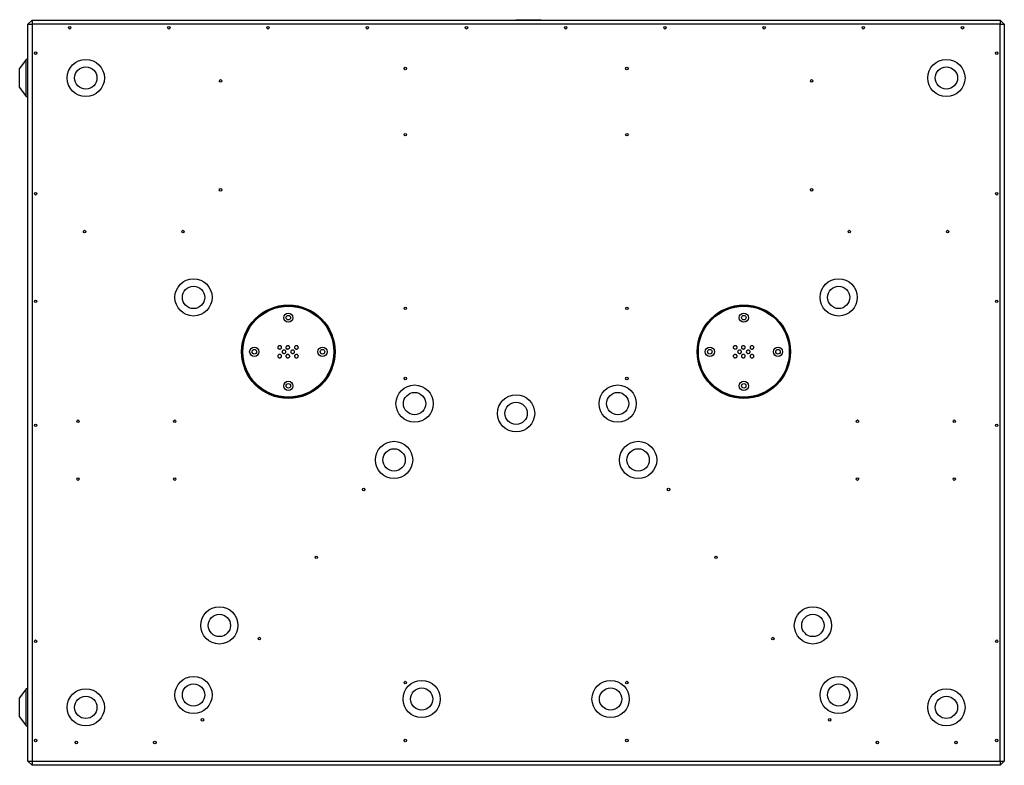
# Model space of a CAD drawing. Units: millimetres. Extents: x -1562 to 3548, y -1765 to 1420.
# Drawn here: x -359 to 832, y 320 to 1222 of the extents above; entities that cross this region are included whole.
import ezdxf

# ---------------------------------------------------------------- set-up
doc = ezdxf.new("R2010")
doc.units = ezdxf.units.MM

msp = doc.modelspace()

# ---------------------------------------------------------------- linework, layer by layer
at = {"color": 7, "linetype": 'Continuous', "lineweight": 25}
for p, q in [((-343.7, 1221.2), (-348.7, 1216.2)), ((-348.7, 1216.2), (-343.7, 1216.2)), ((-348.7, 325.2), (-348.7, 1216.2)), ((-343.7, 1221.2), (-343.7, 1216.2)), ((-343.7, 1221.2), (827.3, 1221.2)), ((-343.7, 1216.2), (-343.7, 325.2)), ((827.3, 1216.2), (-343.7, 1216.2)), ((241.3, 1221.7), (241.3, 1221.2)), ((241.3, 1221.7), (272.3, 1221.7)), ((272.3, 1221.2), (272.3, 1221.7)), ((827.3, 1221.2), (832.3, 1216.2)), ((827.3, 1221.2), (827.3, 1216.2)), ((827.3, 325.2), (827.3, 1216.2)), ((827.3, 1216.2), (832.3, 1216.2)), ((832.3, 1216.2), (832.3, 325.2)), ((-350.7, 1173.7), (-358.7, 1162.7)), ((-348.7, 1173.7), (-350.7, 1173.7)), ((-350.7, 1151.2), (-350.7, 1173.7)), ((-358.7, 1139.7), (-358.7, 1162.7)), ((-350.7, 1128.7), (-350.7, 1151.2)), ((-358.7, 1139.7), (-350.7, 1128.7)), ((-350.7, 1128.7), (-348.7, 1128.7)), ((-350.7, 412.7), (-358.7, 401.7)), ((-348.7, 412.7), (-350.7, 412.7)), ((-350.7, 390.2), (-350.7, 412.7)), ((-358.7, 378.7), (-358.7, 401.7)), ((-350.7, 367.7), (-350.7, 390.2)), ((-358.7, 378.7), (-350.7, 367.7)), ((-350.7, 367.7), (-348.7, 367.7)), ((-348.7, 325.2), (-343.7, 325.2)), ((-348.7, 325.2), (-343.7, 320.2)), ((-343.7, 325.2), (827.3, 325.2)), ((-343.7, 325.2), (-343.7, 320.2)), ((827.3, 325.2), (832.3, 325.2)), ((827.3, 320.2), (832.3, 325.2)), ((827.3, 325.2), (827.3, 320.2)), ((827.3, 320.2), (-343.7, 320.2))]:
    msp.add_line(p, q, dxfattribs=at)
for centre, radius in [((-298.2, 1211.9), 1.5), ((-178.2, 1211.9), 1.5), ((-58.2, 1211.9), 1.5), ((61.8, 1211.9), 1.5), ((181.8, 1211.9), 1.5), ((301.8, 1211.9), 1.5), ((421.8, 1211.9), 1.5), ((541.8, 1211.9), 1.5), ((661.8, 1211.9), 1.5), ((781.8, 1211.9), 1.5), ((-339.4, 1181.2), 1.5), ((823.1, 1181.2), 1.5), ((-278.7, 1151.2), 22.5), ((762.3, 1151.2), 22.5), ((-278.7, 1151.2), 13.5), ((107.8, 1162.7), 1.5), ((375.8, 1162.7), 1.5), ((762.3, 1151.2), 13.5), ((-115.7, 1147.7), 1.5), ((599.3, 1147.7), 1.5), ((107.8, 1082.7), 1.5), ((375.8, 1082.7), 1.5), ((-339.4, 1011.2), 1.5), ((-115.7, 1016), 1.5), ((599.3, 1016), 1.5), ((823.1, 1011.2), 1.5), ((-280.2, 965.5), 1.5), ((-161.2, 965.5), 1.5), ((644.8, 965.5), 1.5), ((763.8, 965.5), 1.5), ((-148.4, 885.9), 22.5), ((632, 885.9), 22.5), ((-148.4, 885.9), 13.5), ((632, 885.9), 13.5), ((-339.4, 881.2), 1.5), ((823.1, 881.2), 1.5), ((-33.7, 820.2), 56.5), ((-33.7, 820.2), 55.5), ((-33.7, 820.2), 55), ((107.8, 872.8), 1.5), ((375.8, 872.8), 1.5), ((517.3, 820.2), 56.5), ((517.3, 820.2), 55.5), ((517.3, 820.2), 55), ((-33.7, 861.4), 5.6), ((-33.7, 861.4), 2.75), ((517.3, 861.4), 5.6), ((517.3, 861.4), 2.75), ((-74.9, 820.2), 5.6), ((-74.9, 820.2), 2.75), ((7.6, 820.2), 5.6), ((7.6, 820.2), 2.75), ((476.1, 820.2), 5.6), ((476.1, 820.2), 2.75), ((558.6, 820.2), 5.6), ((558.6, 820.2), 2.75), ((107.8, 787.8), 1.5), ((375.8, 787.8), 1.5), ((-33.7, 778.9), 5.6), ((-33.7, 778.9), 2.75), ((119, 757.5), 22.5), ((364.7, 757.5), 22.5), ((517.3, 778.9), 5.6), ((517.3, 778.9), 2.75), ((119, 757.5), 13.5), ((241.8, 745.7), 22.5), ((364.7, 757.5), 13.5), ((241.8, 745.7), 13.5), ((-339.4, 731.2), 1.5), ((-288.2, 736.2), 1.5), ((-171.1, 736.2), 1.5), ((654.7, 736.2), 1.5), ((771.8, 736.2), 1.5), ((823.1, 731.2), 1.5), ((94.2, 689.4), 22.5), ((94.2, 689.4), 13.5), ((389.4, 689.4), 22.5), ((389.4, 689.4), 13.5), ((-288.2, 666.2), 1.5), ((-171.1, 666.2), 1.5), ((654.7, 666.2), 1.5), ((771.8, 666.2), 1.5), ((57.5, 653.6), 1.5), ((426.2, 653.6), 1.5), ((0.1, 571.7), 1.5), ((483.6, 571.7), 1.5), ((-117.1, 489.3), 22.5), ((-117.1, 489.3), 13.5), ((600.8, 489.3), 22.5), ((600.8, 489.3), 13.5), ((-339.4, 470.2), 1.5), ((-68.7, 473.4), 1.5), ((552.4, 473.4), 1.5), ((823.1, 470.2), 1.5), ((-148.4, 405.2), 22.5), ((-148.4, 405.2), 13.5), ((127.6, 400.3), 22.5), ((107.8, 420.2), 1.5), ((356.1, 400.3), 22.5), ((375.8, 420.2), 1.5), ((632, 405.2), 22.5), ((632, 405.2), 13.5), ((-278.7, 390.2), 22.5), ((127.6, 400.3), 13.5), ((356.1, 400.3), 13.5), ((762.3, 390.2), 22.5), ((-278.7, 390.2), 13.5), ((762.3, 390.2), 13.5), ((-137.6, 375.1), 1.5), ((621.2, 375.1), 1.5), ((-339.4, 350.2), 1.5), ((-290.2, 347.7), 1.5), ((-195.2, 347.7), 1.5), ((107.8, 350.2), 1.5), ((375.8, 350.2), 1.5), ((678.8, 347.7), 1.5), ((773.8, 347.7), 1.5), ((823.1, 350.2), 1.5)]:
    msp.add_circle(centre, radius, dxfattribs=at)
for points, knots in [([(-44.2, 827.5), (-44.5, 827.5), (-45.2, 827.4), (-45.9, 826.9), (-46.4, 826.2), (-46.5, 825.7), (-46.5, 825.5)], [0, 0, 0, 0, 0.301683, 0.580979, 0.790697, 1, 1, 1, 1]), ([(-46.5, 825.5), (-46.5, 825.2), (-46.4, 824.6), (-45.7, 823.9), (-45, 823.6), (-44.5, 823.5), (-44.2, 823.5)], [0, 0, 0, 0, 0.265313, 0.5357378, 0.7603177, 1, 1, 1, 1]), ([(-41.9, 825.5), (-41.9, 825.8), (-42, 826.4), (-42.6, 827.1), (-43.4, 827.4), (-43.9, 827.5), (-44.2, 827.5)], [0, 0, 0, 0, 0.265535, 0.535348, 0.760108, 1, 1, 1, 1]), ([(-44.2, 823.5), (-43.8, 823.5), (-43.2, 823.6), (-42.4, 824.1), (-41.9, 824.8), (-41.9, 825.3), (-41.9, 825.5)], [0, 0, 0, 0, 0.301379, 0.580355, 0.789833, 1, 1, 1, 1]), ([(-38.9, 822.2), (-39.2, 822.2), (-39.9, 822.1), (-40.7, 821.6), (-41.1, 820.9), (-41.2, 820.4), (-41.2, 820.2)], [0, 0, 0, 0, 0.301705, 0.581004, 0.790712, 1, 1, 1, 1]), ([(-36.6, 820.2), (-36.6, 820.5), (-36.7, 821.1), (-37.3, 821.8), (-38.1, 822.1), (-38.6, 822.2), (-38.9, 822.2)], [0, 0, 0, 0, 0.265535, 0.535348, 0.760108, 1, 1, 1, 1]), ([(-34.3, 827.5), (-34.7, 827.4), (-35.3, 827.4), (-36.1, 826.8), (-36.6, 826.2), (-36.6, 825.7), (-36.7, 825.5)], [0, 0, 0, 0, 0.301192, 0.580254, 0.789789, 1, 1, 1, 1]), ([(-36.7, 825.5), (-36.6, 825.2), (-36.5, 824.5), (-35.9, 823.9), (-35.1, 823.5), (-34.6, 823.5), (-34.3, 823.4)], [0, 0, 0, 0, 0.2654429, 0.5351584, 0.7603457, 1, 1, 1, 1]), ([(-32, 825.5), (-32.1, 825.8), (-32.2, 826.4), (-32.8, 827), (-33.5, 827.4), (-34.1, 827.4), (-34.3, 827.5)], [0, 0, 0, 0, 0.265438, 0.535144, 0.760338, 1, 1, 1, 1]), ([(-34.3, 823.4), (-34, 823.5), (-33.3, 823.6), (-32.6, 824.1), (-32.1, 824.7), (-32, 825.2), (-32, 825.5)], [0, 0, 0, 0, 0.301712, 0.580996, 0.790705, 1, 1, 1, 1]), ([(-28.4, 822.2), (-28.8, 822.1), (-29.4, 822.1), (-30.2, 821.5), (-30.7, 820.9), (-30.7, 820.4), (-30.8, 820.2)], [0, 0, 0, 0, 0.301229, 0.580266, 0.789785, 1, 1, 1, 1]), ([(-26.1, 820.2), (-26.2, 820.5), (-26.3, 821.1), (-26.9, 821.7), (-27.6, 822.1), (-28.2, 822.1), (-28.4, 822.2)], [0, 0, 0, 0, 0.2654471, 0.5351702, 0.7603686, 1, 1, 1, 1]), ([(-23.9, 827.4), (-24.2, 827.4), (-24.9, 827.3), (-25.7, 826.8), (-26.1, 826.1), (-26.2, 825.6), (-26.2, 825.4)], [0, 0, 0, 0, 0.301713, 0.580997, 0.790702, 1, 1, 1, 1]), ([(-26.2, 825.4), (-26.2, 825.1), (-26.1, 824.5), (-25.4, 823.9), (-24.7, 823.5), (-24.2, 823.4), (-23.9, 823.4)], [0, 0, 0, 0, 0.265438, 0.535144, 0.760338, 1, 1, 1, 1]), ([(-21.6, 825.4), (-21.6, 825.7), (-21.7, 826.3), (-22.3, 827), (-23.1, 827.4), (-23.6, 827.4), (-23.9, 827.4)], [0, 0, 0, 0, 0.2654471, 0.5351702, 0.7603686, 1, 1, 1, 1]), ([(-23.9, 823.4), (-23.5, 823.4), (-22.9, 823.5), (-22.1, 824), (-21.7, 824.7), (-21.6, 825.2), (-21.6, 825.4)], [0, 0, 0, 0, 0.3011992, 0.580248, 0.7897799, 1, 1, 1, 1]), ([(506.8, 827.5), (506.5, 827.5), (505.8, 827.4), (505.1, 826.9), (504.6, 826.2), (504.5, 825.7), (504.5, 825.5)], [0, 0, 0, 0, 0.3016904, 0.5809781, 0.7906998, 1, 1, 1, 1]), ([(504.5, 825.5), (504.5, 825.2), (504.6, 824.6), (505.3, 823.9), (506, 823.6), (506.5, 823.5), (506.8, 823.5)], [0, 0, 0, 0, 0.265309, 0.535739, 0.760302, 1, 1, 1, 1]), ([(509.1, 825.5), (509.1, 825.8), (509, 826.4), (508.4, 827.1), (507.6, 827.4), (507.1, 827.5), (506.8, 827.5)], [0, 0, 0, 0, 0.265539, 0.535347, 0.760116, 1, 1, 1, 1]), ([(506.8, 823.5), (507.2, 823.5), (507.8, 823.6), (508.6, 824.1), (509.1, 824.8), (509.1, 825.3), (509.1, 825.5)], [0, 0, 0, 0, 0.301373, 0.580351, 0.78983, 1, 1, 1, 1]), ([(512.1, 822.2), (511.8, 822.2), (511.1, 822.1), (510.3, 821.6), (509.9, 820.9), (509.8, 820.4), (509.8, 820.2)], [0, 0, 0, 0, 0.301721, 0.581004, 0.790711, 1, 1, 1, 1]), ([(514.4, 820.2), (514.4, 820.5), (514.3, 821.1), (513.7, 821.8), (512.9, 822.1), (512.4, 822.2), (512.1, 822.2)], [0, 0, 0, 0, 0.265539, 0.535347, 0.760116, 1, 1, 1, 1]), ([(516.7, 827.5), (516.3, 827.4), (515.7, 827.4), (514.9, 826.8), (514.4, 826.2), (514.4, 825.7), (514.3, 825.5)], [0, 0, 0, 0, 0.301192, 0.580263, 0.789789, 1, 1, 1, 1]), ([(514.3, 825.5), (514.4, 825.2), (514.5, 824.5), (515.1, 823.9), (515.9, 823.5), (516.4, 823.5), (516.7, 823.4)], [0, 0, 0, 0, 0.265441, 0.535157, 0.760345, 1, 1, 1, 1]), ([(519, 825.5), (518.9, 825.8), (518.8, 826.4), (518.2, 827), (517.5, 827.4), (516.9, 827.4), (516.7, 827.5)], [0, 0, 0, 0, 0.2654409, 0.5351423, 0.7603374, 1, 1, 1, 1]), ([(516.7, 823.4), (517, 823.5), (517.7, 823.6), (518.4, 824.1), (518.9, 824.7), (519, 825.2), (519, 825.5)], [0, 0, 0, 0, 0.30172, 0.581004, 0.790703, 1, 1, 1, 1]), ([(522.6, 822.2), (522.2, 822.1), (521.6, 822.1), (520.8, 821.5), (520.3, 820.9), (520.3, 820.4), (520.2, 820.2)], [0, 0, 0, 0, 0.301237, 0.580273, 0.789786, 1, 1, 1, 1]), ([(524.9, 820.2), (524.8, 820.5), (524.7, 821.1), (524.1, 821.7), (523.4, 822.1), (522.8, 822.1), (522.6, 822.2)], [0, 0, 0, 0, 0.26545, 0.535168, 0.760368, 1, 1, 1, 1]), ([(527.1, 827.4), (526.8, 827.4), (526.1, 827.3), (525.3, 826.8), (524.9, 826.1), (524.8, 825.6), (524.8, 825.4)], [0, 0, 0, 0, 0.301705, 0.580991, 0.790701, 1, 1, 1, 1]), ([(524.8, 825.4), (524.8, 825.1), (524.9, 824.5), (525.6, 823.9), (526.3, 823.5), (526.8, 823.4), (527.1, 823.4)], [0, 0, 0, 0, 0.265442, 0.535156, 0.760336, 1, 1, 1, 1]), ([(529.4, 825.4), (529.4, 825.7), (529.3, 826.3), (528.7, 827), (527.9, 827.4), (527.4, 827.4), (527.1, 827.4)], [0, 0, 0, 0, 0.2654424, 0.5351571, 0.7603534, 1, 1, 1, 1]), ([(527.1, 823.4), (527.5, 823.4), (528.1, 823.5), (528.9, 824), (529.3, 824.7), (529.4, 825.2), (529.4, 825.4)], [0, 0, 0, 0, 0.301207, 0.580247, 0.789783, 1, 1, 1, 1]), ([(-44.2, 816.9), (-44.5, 816.9), (-45.2, 816.8), (-45.9, 816.3), (-46.4, 815.6), (-46.5, 815.1), (-46.5, 814.9)], [0, 0, 0, 0, 0.301683, 0.580979, 0.790697, 1, 1, 1, 1]), ([(-46.5, 814.9), (-46.5, 814.6), (-46.4, 814), (-45.7, 813.3), (-45, 812.9), (-44.5, 812.9), (-44.2, 812.9)], [0, 0, 0, 0, 0.265313, 0.5357378, 0.7603177, 1, 1, 1, 1]), ([(-41.9, 814.9), (-41.9, 815.2), (-42, 815.8), (-42.6, 816.5), (-43.4, 816.8), (-43.9, 816.9), (-44.2, 816.9)], [0, 0, 0, 0, 0.265535, 0.535348, 0.760108, 1, 1, 1, 1]), ([(-44.2, 812.9), (-43.8, 812.9), (-43.2, 813), (-42.4, 813.5), (-41.9, 814.2), (-41.9, 814.7), (-41.9, 814.9)], [0, 0, 0, 0, 0.301379, 0.580355, 0.789833, 1, 1, 1, 1]), ([(-41.2, 820.2), (-41.2, 819.9), (-41.1, 819.3), (-40.4, 818.6), (-39.7, 818.3), (-39.2, 818.2), (-38.9, 818.2)], [0, 0, 0, 0, 0.2652942, 0.5357116, 0.7602913, 1, 1, 1, 1]), ([(-38.9, 818.2), (-38.5, 818.2), (-37.9, 818.3), (-37.1, 818.8), (-36.7, 819.5), (-36.6, 820), (-36.6, 820.2)], [0, 0, 0, 0, 0.3013771, 0.5803442, 0.7898214, 1, 1, 1, 1]), ([(-34.3, 816.9), (-34.7, 816.8), (-35.3, 816.8), (-36.1, 816.2), (-36.6, 815.6), (-36.6, 815.1), (-36.7, 814.8)], [0, 0, 0, 0, 0.301192, 0.580254, 0.789789, 1, 1, 1, 1]), ([(-36.7, 814.8), (-36.6, 814.5), (-36.5, 813.9), (-35.9, 813.3), (-35.1, 812.9), (-34.6, 812.9), (-34.3, 812.8)], [0, 0, 0, 0, 0.2655312, 0.5353366, 0.7600938, 1, 1, 1, 1]), ([(-32, 814.8), (-32.1, 815.1), (-32.2, 815.8), (-32.8, 816.4), (-33.5, 816.8), (-34.1, 816.8), (-34.3, 816.9)], [0, 0, 0, 0, 0.265438, 0.535144, 0.760338, 1, 1, 1, 1]), ([(-34.3, 812.8), (-34, 812.9), (-33.3, 812.9), (-32.6, 813.5), (-32.1, 814.1), (-32, 814.6), (-32, 814.8)], [0, 0, 0, 0, 0.301712, 0.580996, 0.790705, 1, 1, 1, 1]), ([(-30.8, 820.2), (-30.7, 819.8), (-30.6, 819.2), (-30, 818.6), (-29.2, 818.2), (-28.7, 818.2), (-28.4, 818.1)], [0, 0, 0, 0, 0.265438, 0.535144, 0.760338, 1, 1, 1, 1]), ([(-28.4, 818.1), (-28.1, 818.2), (-27.4, 818.2), (-26.7, 818.8), (-26.2, 819.4), (-26.1, 819.9), (-26.1, 820.2)], [0, 0, 0, 0, 0.301683, 0.580979, 0.790697, 1, 1, 1, 1]), ([(-23.9, 816.8), (-24.2, 816.8), (-24.9, 816.7), (-25.7, 816.2), (-26.1, 815.5), (-26.2, 815), (-26.2, 814.8)], [0, 0, 0, 0, 0.301713, 0.580997, 0.790702, 1, 1, 1, 1]), ([(-26.2, 814.8), (-26.2, 814.5), (-26.1, 813.9), (-25.4, 813.2), (-24.7, 812.9), (-24.2, 812.8), (-23.9, 812.8)], [0, 0, 0, 0, 0.265438, 0.535144, 0.760338, 1, 1, 1, 1]), ([(-21.6, 814.8), (-21.6, 815.1), (-21.7, 815.7), (-22.3, 816.4), (-23.1, 816.7), (-23.6, 816.8), (-23.9, 816.8)], [0, 0, 0, 0, 0.2654471, 0.5351702, 0.7603686, 1, 1, 1, 1]), ([(-23.9, 812.8), (-23.5, 812.8), (-22.9, 812.9), (-22.1, 813.4), (-21.7, 814.1), (-21.6, 814.6), (-21.6, 814.8)], [0, 0, 0, 0, 0.3011992, 0.580248, 0.7897799, 1, 1, 1, 1]), ([(506.8, 816.9), (506.5, 816.9), (505.8, 816.8), (505.1, 816.3), (504.6, 815.6), (504.5, 815.1), (504.5, 814.9)], [0, 0, 0, 0, 0.3016904, 0.5809781, 0.7906998, 1, 1, 1, 1]), ([(504.5, 814.9), (504.5, 814.6), (504.6, 814), (505.3, 813.3), (506, 812.9), (506.5, 812.9), (506.8, 812.9)], [0, 0, 0, 0, 0.265309, 0.535739, 0.760302, 1, 1, 1, 1]), ([(509.1, 814.9), (509.1, 815.2), (509, 815.8), (508.4, 816.5), (507.6, 816.8), (507.1, 816.9), (506.8, 816.9)], [0, 0, 0, 0, 0.265539, 0.535347, 0.760116, 1, 1, 1, 1]), ([(506.8, 812.9), (507.2, 812.9), (507.8, 813), (508.6, 813.5), (509.1, 814.2), (509.1, 814.7), (509.1, 814.9)], [0, 0, 0, 0, 0.301373, 0.580351, 0.78983, 1, 1, 1, 1]), ([(509.8, 820.2), (509.8, 819.9), (509.9, 819.3), (510.6, 818.6), (511.3, 818.3), (511.8, 818.2), (512.1, 818.2)], [0, 0, 0, 0, 0.265295, 0.535705, 0.760284, 1, 1, 1, 1]), ([(512.1, 818.2), (512.5, 818.2), (513.1, 818.3), (513.9, 818.8), (514.3, 819.5), (514.4, 820), (514.4, 820.2)], [0, 0, 0, 0, 0.301363, 0.5803331, 0.7898174, 1, 1, 1, 1]), ([(516.7, 816.9), (516.3, 816.8), (515.7, 816.8), (514.9, 816.2), (514.4, 815.6), (514.4, 815.1), (514.3, 814.8)], [0, 0, 0, 0, 0.301192, 0.580263, 0.789789, 1, 1, 1, 1]), ([(514.3, 814.8), (514.4, 814.5), (514.5, 813.9), (515.1, 813.3), (515.9, 812.9), (516.4, 812.9), (516.7, 812.8)], [0, 0, 0, 0, 0.26553, 0.535336, 0.760093, 1, 1, 1, 1]), ([(519, 814.8), (518.9, 815.1), (518.8, 815.8), (518.2, 816.4), (517.5, 816.8), (516.9, 816.8), (516.7, 816.9)], [0, 0, 0, 0, 0.2654409, 0.5351423, 0.7603374, 1, 1, 1, 1]), ([(516.7, 812.8), (517, 812.9), (517.7, 812.9), (518.4, 813.5), (518.9, 814.1), (519, 814.6), (519, 814.8)], [0, 0, 0, 0, 0.30172, 0.581004, 0.790703, 1, 1, 1, 1]), ([(520.2, 820.2), (520.3, 819.8), (520.4, 819.2), (521, 818.6), (521.8, 818.2), (522.3, 818.2), (522.6, 818.1)], [0, 0, 0, 0, 0.2654409, 0.5351423, 0.7603374, 1, 1, 1, 1]), ([(522.6, 818.1), (522.9, 818.2), (523.6, 818.2), (524.3, 818.8), (524.8, 819.4), (524.9, 819.9), (524.9, 820.2)], [0, 0, 0, 0, 0.301674, 0.580977, 0.790699, 1, 1, 1, 1]), ([(527.1, 816.8), (526.8, 816.8), (526.1, 816.7), (525.3, 816.2), (524.9, 815.5), (524.8, 815), (524.8, 814.8)], [0, 0, 0, 0, 0.301705, 0.580991, 0.790701, 1, 1, 1, 1]), ([(524.8, 814.8), (524.8, 814.5), (524.9, 813.9), (525.6, 813.2), (526.3, 812.9), (526.8, 812.8), (527.1, 812.8)], [0, 0, 0, 0, 0.265442, 0.535156, 0.760336, 1, 1, 1, 1]), ([(529.4, 814.8), (529.4, 815.1), (529.3, 815.7), (528.7, 816.4), (527.9, 816.7), (527.4, 816.8), (527.1, 816.8)], [0, 0, 0, 0, 0.2654424, 0.5351571, 0.7603534, 1, 1, 1, 1]), ([(527.1, 812.8), (527.5, 812.8), (528.1, 812.9), (528.9, 813.4), (529.3, 814.1), (529.4, 814.6), (529.4, 814.8)], [0, 0, 0, 0, 0.301207, 0.580247, 0.789783, 1, 1, 1, 1])]:
    msp.add_open_spline(points, degree=3, knots=knots, dxfattribs=at)

doc.saveas('drawing.dxf')
